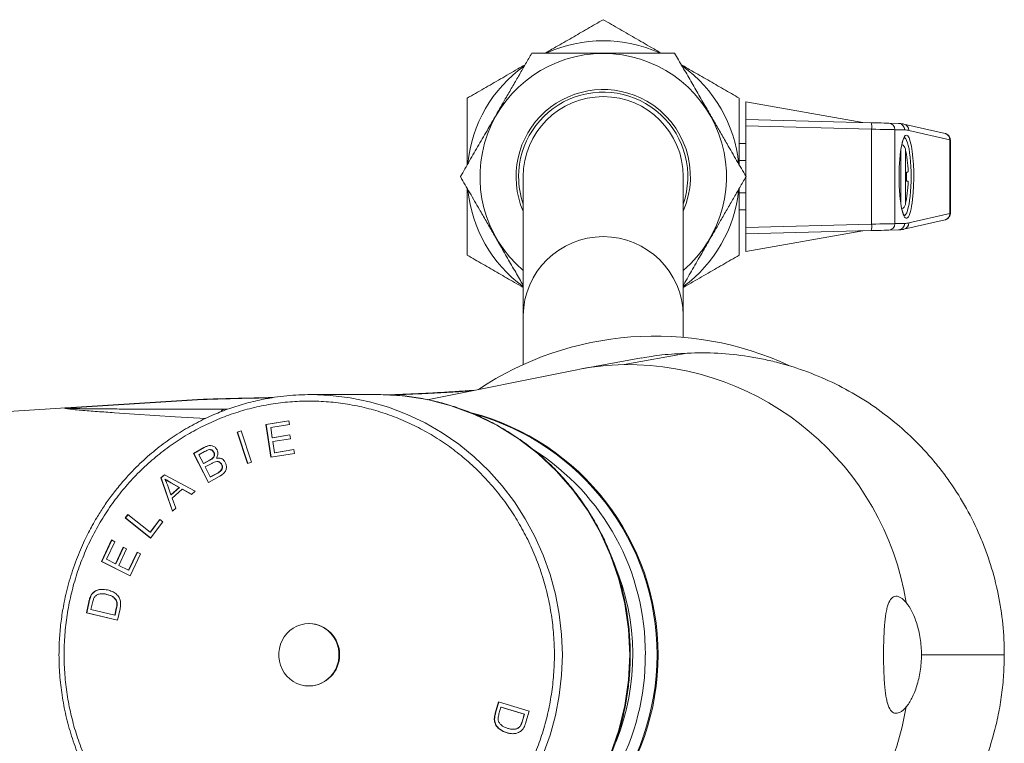
# Model space of a CAD drawing. Units: millimetres. Extents: x -338 to 532, y -332 to 577.
# Drawn here: x 147 to 223, y -290 to -235 of the extents above; entities that cross this region are included whole.
import ezdxf

# ---------------------------------------------------------------- set-up
doc = ezdxf.new("R2010")
doc.units = ezdxf.units.MM

msp = doc.modelspace()

# ---------------------------------------------------------------- linework, layer by layer
at = {"color": 7, "linetype": 'Continuous', "lineweight": 18}
for p, q in [((211.953, -242.672), (202.962, -241.086)), ((202.962, -242.436), (202.962, -241.086)), ((202.962, -242.436), (212.602, -242.689)), ((202.962, -242.935), (202.962, -242.436)), ((213.949, -242.724), (214.702, -242.744)), ((218.272, -243.523), (215.114, -242.796)), ((212.633, -243.189), (202.962, -242.935)), ((202.962, -242.935), (202.962, -246.802)), ((212.633, -250.484), (212.633, -243.189)), ((214.428, -243.224), (214.428, -250.449)), ((215.181, -243.243), (214.428, -243.224)), ((218.652, -244.01), (215.494, -243.284)), ((202.962, -244.286), (202.462, -244.286)), ((218.652, -249.662), (218.652, -244.01)), ((218.682, -249.652), (218.682, -244.02)), ((215.306, -245.1), (215.306, -245.133)), ((202.962, -245.586), (202.462, -245.586)), ((215.306, -246.5), (215.306, -247.173)), ((185.862, -246.836), (185.862, -257.509)), ((198.162, -257.509), (198.162, -246.836)), ((202.962, -246.87), (202.962, -250.737)), ((202.962, -248.086), (202.462, -248.086)), ((215.306, -248.54), (215.306, -248.573)), ((202.962, -249.386), (202.462, -249.386)), ((215.114, -250.876), (218.272, -250.15)), ((215.494, -250.389), (218.652, -249.662)), ((202.962, -250.737), (212.633, -250.484)), ((202.962, -251.236), (202.962, -250.737)), ((212.602, -250.984), (202.962, -251.236)), ((202.962, -252.586), (211.953, -251.001)), ((214.702, -250.929), (213.949, -250.949)), ((214.428, -250.449), (215.181, -250.429)), ((202.962, -252.586), (202.962, -251.236)), ((185.862, -257.509), (185.862, -261.281)), ((198.162, -259.182), (198.162, -257.509)), ((194.964, -260.771), (190.358, -261.608)), ((193.619, -261.277), (198.46, -260.406)), ((189.991, -261.678), (178.491, -263.979)), ((150.73, -264.613), (160.845, -263.973)), ((161.257, -263.971), (151.141, -264.612)), ((174.731, -263.586), (169.554, -263.586)), ((95.856, -268.085), (150.73, -264.613)), ((166.098, -265.884), (167.859, -265.601)), ((166.475, -268.406), (166.098, -265.884)), ((166.123, -265.884), (166.098, -265.884)), ((166.123, -265.884), (167.859, -265.605)), ((166.5, -268.402), (166.123, -265.884)), ((167.903, -265.899), (166.464, -266.13)), ((166.464, -266.13), (166.58, -266.902)), ((167.859, -265.601), (167.903, -265.899)), ((163.878, -266.485), (164.185, -266.376)), ((164.673, -268.889), (163.878, -266.485)), ((163.904, -266.485), (163.878, -266.485)), ((163.904, -266.485), (164.188, -266.384)), ((164.696, -268.881), (163.904, -266.485)), ((164.185, -266.376), (164.98, -268.78)), ((166.58, -266.902), (167.927, -266.686)), ((166.606, -266.902), (166.58, -266.902)), ((166.606, -266.902), (167.928, -266.69)), ((167.972, -266.982), (166.624, -267.198)), ((167.927, -266.686), (167.972, -266.982)), ((160.525, -268.105), (161.336, -267.658)), ((160.551, -268.105), (161.362, -267.658)), ((161.362, -267.658), (161.336, -267.658)), ((166.624, -267.198), (166.752, -268.057)), ((161.675, -270.344), (160.525, -268.105)), ((160.551, -268.105), (160.525, -268.105)), ((161.695, -270.333), (160.551, -268.105)), ((161.379, -267.974), (160.947, -268.211)), ((160.947, -268.211), (161.295, -268.888)), ((161.811, -267.818), (161.779, -267.818)), ((162.048, -268.455), (162.022, -268.455)), ((162.11, -268.027), (162.084, -268.027)), ((162.315, -268.478), (162.289, -268.478)), ((162.315, -268.478), (162.471, -268.468)), ((168.293, -268.114), (166.475, -268.406)), ((166.752, -268.057), (168.248, -267.817)), ((166.778, -268.057), (166.752, -268.057)), ((166.778, -268.057), (168.249, -267.821)), ((168.248, -267.817), (168.293, -268.114)), ((161.295, -268.888), (161.762, -268.631)), ((161.32, -268.888), (161.295, -268.888)), ((161.32, -268.888), (161.788, -268.631)), ((161.93, -268.877), (161.43, -269.152)), ((161.43, -269.152), (161.825, -269.922)), ((161.788, -268.631), (161.762, -268.631)), ((162.367, -268.734), (162.334, -268.734)), ((162.704, -268.959), (162.678, -268.959)), ((164.98, -268.78), (164.673, -268.889)), ((158.03, -269.987), (158.297, -269.751)), ((158.908, -272.554), (158.03, -269.987)), ((158.056, -269.987), (158.03, -269.987)), ((158.056, -269.987), (158.313, -269.76)), ((158.928, -272.536), (158.056, -269.987)), ((158.297, -269.751), (160.655, -271.009)), ((162.5, -269.89), (161.675, -270.344)), ((161.825, -269.922), (162.364, -269.626)), ((161.851, -269.922), (161.825, -269.922)), ((161.851, -269.922), (162.39, -269.626)), ((162.39, -269.626), (162.364, -269.626)), ((162.579, -269.508), (162.553, -269.508)), ((158.351, -270.078), (158.325, -270.078)), ((158.529, -270.535), (158.792, -271.284)), ((158.815, -270.361), (158.789, -270.361)), ((159.425, -270.724), (158.789, -270.361)), ((158.792, -271.284), (159.425, -270.724)), ((159.451, -270.724), (158.815, -270.361)), ((158.818, -271.284), (159.451, -270.724)), ((159.451, -270.724), (159.425, -270.724)), ((158.818, -271.284), (158.792, -271.284)), ((159.673, -270.864), (158.893, -271.555)), ((158.893, -271.555), (159.17, -272.322)), ((160.374, -271.258), (159.673, -270.864)), ((159.699, -270.864), (159.673, -270.864)), ((160.384, -271.249), (159.699, -270.864)), ((160.655, -271.009), (160.374, -271.258)), ((159.17, -272.322), (158.908, -272.554)), ((155.293, -273.07), (155.491, -272.805)), ((157.228, -274.619), (155.293, -273.07)), ((155.319, -273.07), (155.293, -273.07)), ((155.319, -273.07), (155.507, -272.818)), ((157.238, -274.606), (155.319, -273.07)), ((155.491, -272.805), (157.198, -274.17)), ((157.198, -274.17), (157.935, -273.183)), ((157.224, -274.17), (157.951, -273.196)), ((158.163, -273.366), (157.228, -274.619)), ((157.935, -273.183), (158.163, -273.366)), ((157.224, -274.17), (157.198, -274.17)), ((153.453, -276.417), (154.228, -274.764)), ((153.479, -276.417), (154.249, -274.775)), ((154.489, -274.895), (153.856, -276.246)), ((154.228, -274.764), (154.489, -274.895)), ((154.533, -276.586), (155.125, -275.321)), ((154.558, -276.586), (155.146, -275.332)), ((155.125, -275.321), (155.384, -275.451)), ((155.384, -275.451), (154.791, -276.716)), ((155.543, -277.094), (156.201, -275.691)), ((155.569, -277.094), (156.222, -275.701)), ((156.462, -275.821), (155.662, -277.527)), ((156.201, -275.691), (156.462, -275.821)), ((155.662, -277.527), (153.453, -276.417)), ((153.479, -276.417), (153.453, -276.417)), ((155.667, -277.517), (153.479, -276.417)), ((153.856, -276.246), (154.533, -276.586)), ((154.558, -276.586), (154.533, -276.586)), ((154.791, -276.716), (155.543, -277.094)), ((155.569, -277.094), (155.543, -277.094)), ((152.646, -279.087), (152.62, -279.087)), ((152.897, -278.764), (152.871, -278.764)), ((153.53, -278.895), (153.498, -278.895)), ((153.881, -278.942), (153.855, -278.942)), ((152.3, -280.372), (152.488, -279.52)), ((152.326, -280.372), (152.514, -279.52)), ((152.514, -279.52), (152.488, -279.52)), ((152.769, -279.591), (152.654, -280.111)), ((154.589, -279.37), (154.563, -279.37)), ((154.69, -280.938), (152.3, -280.372)), ((152.326, -280.372), (152.3, -280.372)), ((154.691, -280.933), (152.326, -280.372)), ((152.654, -280.111), (154.48, -280.544)), ((154.48, -280.544), (154.597, -280.015)), ((154.506, -280.544), (154.48, -280.544)), ((154.506, -280.544), (154.623, -280.015)), ((154.623, -280.015), (154.597, -280.015)), ((154.887, -280.045), (154.69, -280.938)), ((222.827, -283.586), (216.46, -283.586)), ((183.715, -288.075), (183.967, -287.199)), ((183.741, -288.075), (183.991, -287.207)), ((183.967, -287.199), (186.312, -287.923)), ((183.741, -288.075), (183.715, -288.075)), ((184.152, -287.606), (184.003, -288.124)), ((185.943, -288.158), (184.152, -287.606)), ((184.178, -287.606), (184.152, -287.606)), ((185.969, -288.158), (184.178, -287.606)), ((185.797, -288.668), (185.943, -288.158)), ((185.822, -288.668), (185.969, -288.158)), ((185.969, -288.158), (185.943, -288.158)), ((186.312, -287.923), (186.072, -288.759)), ((185.822, -288.668), (185.797, -288.668)), ((184.601, -289.572), (184.575, -289.572)), ((185.087, -289.314), (185.119, -289.314)), ((185.654, -289.069), (185.629, -289.069))]:
    msp.add_line(p, q, dxfattribs=at)
at = {"color": 8, "linetype": 'Continuous', "lineweight": 18}
for p, q in [((214.876, -248.913), (214.876, -244.759)), ((215.227, -244.708), (215.227, -248.965)), ((162.852, -264.709), (163.131, -264.718))]:
    msp.add_line(p, q, dxfattribs=at)
at = {"color": 7, "linetype": 'Continuous', "lineweight": 18, "flags": 128}
for points in [[(212.602, -242.689), (212.878, -242.696), (213.139, -242.703), (213.377, -242.709), (213.584, -242.714), (213.752, -242.719), (213.875, -242.722), (213.949, -242.724)], [(214.428, -243.224), (214.345, -243.222), (214.212, -243.22), (214.032, -243.216), (213.81, -243.212), (213.552, -243.207), (213.264, -243.201), (212.955, -243.195), (212.633, -243.189)], [(215.418, -246.49), (215.409, -246.491), (215.397, -246.492), (215.385, -246.493), (215.372, -246.494), (215.357, -246.495), (215.341, -246.497), (215.324, -246.498), (215.306, -246.5)], [(215.306, -247.173), (215.324, -247.174), (215.341, -247.176), (215.357, -247.177), (215.372, -247.178), (215.385, -247.18), (215.397, -247.181), (215.409, -247.182), (215.418, -247.182)], [(213.949, -250.949), (213.875, -250.95), (213.752, -250.954), (213.584, -250.958), (213.377, -250.964), (213.139, -250.97), (212.878, -250.977), (212.602, -250.984)], [(212.633, -250.484), (212.955, -250.478), (213.264, -250.472), (213.552, -250.466), (213.81, -250.461), (214.032, -250.456), (214.212, -250.453), (214.345, -250.45), (214.428, -250.449)], [(169.397, -281.186), (169.082, -281.209), (168.772, -281.275), (168.474, -281.385), (168.193, -281.536), (167.934, -281.725), (167.703, -281.948), (167.503, -282.202), (167.339, -282.482), (167.213, -282.783), (167.127, -283.098), (167.084, -283.422), (167.084, -283.75), (167.127, -284.075), (167.213, -284.39), (167.339, -284.69), (167.503, -284.97), (167.703, -285.224), (167.934, -285.448), (168.193, -285.637), (168.474, -285.788), (168.772, -285.897), (169.082, -285.964), (169.397, -285.986), (169.713, -285.964), (170.023, -285.897), (170.321, -285.788), (170.602, -285.637), (170.86, -285.448), (171.091, -285.224), (171.291, -284.97), (171.455, -284.69), (171.582, -284.39), (171.667, -284.075), (171.71, -283.75), (171.71, -283.422), (171.667, -283.098), (171.582, -282.783), (171.455, -282.482), (171.291, -282.202), (171.091, -281.948), (170.86, -281.725), (170.602, -281.536), (170.321, -281.385), (170.023, -281.275), (169.713, -281.209), (169.397, -281.186)], [(169.397, -285.986), (169.713, -285.964), (170.023, -285.897), (170.321, -285.788), (170.602, -285.637), (170.86, -285.448), (171.091, -285.224), (171.291, -284.97), (171.455, -284.69), (171.582, -284.39), (171.667, -284.075), (171.71, -283.75), (171.71, -283.422), (171.667, -283.098), (171.582, -282.783), (171.455, -282.482), (171.291, -282.202), (171.091, -281.948), (170.86, -281.725), (170.602, -281.536), (170.321, -281.385), (170.023, -281.275), (169.713, -281.209), (169.397, -281.186), (169.082, -281.209), (168.772, -281.275), (168.474, -281.385), (168.193, -281.536), (167.934, -281.725), (167.703, -281.948), (167.503, -282.202), (167.339, -282.482), (167.213, -282.783), (167.127, -283.098), (167.084, -283.422), (167.084, -283.75), (167.127, -284.075), (167.213, -284.39), (167.339, -284.69), (167.503, -284.97), (167.703, -285.224), (167.934, -285.448), (168.193, -285.637), (168.474, -285.788), (168.772, -285.897), (169.082, -285.964), (169.397, -285.986)], [(169.397, -285.986), (169.713, -285.964), (170.023, -285.897), (170.321, -285.788), (170.602, -285.637), (170.86, -285.448), (171.091, -285.224), (171.291, -284.97), (171.455, -284.69), (171.582, -284.39), (171.667, -284.075), (171.71, -283.75), (171.71, -283.422), (171.667, -283.098), (171.582, -282.783), (171.455, -282.482), (171.291, -282.202), (171.091, -281.948), (170.86, -281.725), (170.602, -281.536), (170.321, -281.385), (170.023, -281.275), (169.713, -281.209), (169.397, -281.186), (169.082, -281.209), (168.772, -281.275), (168.474, -281.385), (168.193, -281.536), (167.934, -281.725), (167.703, -281.948), (167.503, -282.202), (167.339, -282.482), (167.213, -282.783), (167.127, -283.098), (167.084, -283.422), (167.084, -283.75), (167.127, -284.075), (167.213, -284.39), (167.339, -284.69), (167.503, -284.97), (167.703, -285.224), (167.934, -285.448), (168.193, -285.637), (168.474, -285.788), (168.772, -285.897), (169.082, -285.964), (169.397, -285.986)]]:
    msp.add_lwpolyline(points, dxfattribs=at)
at = {"color": 8, "linetype": 'Continuous', "lineweight": 18, "flags": 128}
for points in [[(169.554, -263.586), (171.07, -263.648), (172.577, -263.832), (174.064, -264.139), (175.524, -264.565), (176.947, -265.109), (178.325, -265.766), (179.648, -266.533), (180.91, -267.406), (182.101, -268.378), (183.215, -269.444), (184.244, -270.597), (185.183, -271.831), (186.026, -273.136), (186.767, -274.506), (187.402, -275.933), (187.927, -277.406), (188.339, -278.917), (188.635, -280.458), (188.813, -282.017), (188.873, -283.586), (188.813, -285.155), (188.635, -286.715), (188.339, -288.255), (187.927, -289.767), (187.402, -291.24)], [(192.579, -291.24), (193.218, -289.392), (193.678, -287.488), (193.956, -285.547), (194.049, -283.586), (193.956, -281.626), (193.678, -279.684), (193.218, -277.781), (192.579, -275.933), (191.768, -274.158), (190.794, -272.475), (189.664, -270.898), (188.391, -269.444), (186.986, -268.126), (185.464, -266.957), (183.838, -265.948), (182.124, -265.109), (180.339, -264.447), (178.5, -263.971), (176.624, -263.683), (174.731, -263.586), (174.731, -263.586)], [(161.471, -265.426), (159.128, -265.288), (157.566, -265.191), (156.01, -265.09), (154.46, -264.984), (154.46, -264.984), (154.46, -264.984)]]:
    msp.add_lwpolyline(points, dxfattribs=at)
at = {"color": 7, "linetype": 'Continuous', "lineweight": 18}
for centre, radius, start, end in [((192.012, -246.836), 10.45, 65.57219, 114.3813), ((192.012, -246.836), 9.47, 310.49961, 229.50039), ((192.012, -246.836), 10.45, 125.57219, 174.3813), ((192.012, -246.836), 10.45, 5.57219, 54.3813), ((192.012, -246.836), 6.7, 60, 203.37751), ((192.012, -246.836), 6.5, 341.11212, 180), ((192.012, -246.836), 6.15, 0, 180), ((192.012, -246.836), 6.7, 336.62249, 60), ((211.174, -243.027), 1.468, 353.67161, 13.30988), ((213.932, -243.22), 0.496, 359.52705, 88.07247), ((214.685, -243.239), 0.496, 359.52673, 88.07333), ((214.739, -244.817), 0.5, 12.60871, 64.0755), ((205.712, -246.836), 9.75, 10.25845, 12.60871), ((205.684, -246.836), 9.772, 4.98883, 10.03803), ((192.012, -246.836), 6.5, 180, 198.88788), ((192.012, -246.836), 10.45, 185.57219, 233.94818), ((192.012, -246.836), 10.45, 306.05182, 354.3813), ((205.684, -246.836), 9.772, 349.96197, 355.01117), ((205.712, -246.836), 9.75, 347.39129, 349.74155), ((214.739, -248.855), 0.5, 294.66566, 347.39129), ((211.174, -250.646), 1.468, 346.69012, 6.32839), ((213.932, -250.453), 0.496, 271.92753, 0.47295), ((214.685, -250.433), 0.496, 271.92667, 0.47327), ((195.996, -283.586), 24.5, 65.05896, 123.65799), ((194.083, -282.12), 20.848, 91.27649, 101.32085), ((193.793, -283.047), 21.77, 9.17109, 90.45775), ((161.067, -267.478), 3.512, 86.90471, 93.61742), ((150.952, -268.119), 3.512, 86.90472, 93.61741), ((176.932, -283.586), 19.213, 285.31929, 74.53712), ((176.722, -283.469), 18.526, 359.63742, 57.5578), ((176.326, -283.587), 17.956, 338.23235, 22.59267), ((169.36, -283.586), 2.401, 271.56222, 88.43778), ((176.719, -283.703), 18.528, 302.65206, 0.36074)]:
    msp.add_arc(centre, radius, start, end, dxfattribs=at)
at = {"color": 8, "linetype": 'Continuous', "lineweight": 18}
for centre, radius, start, end in [((215, -243.277), 0.494, 359.2814, 76.65689), ((218.158, -244.004), 0.494, 359.28085, 76.65784), ((215.001, -250.396), 0.493, 283.24669, 0.8223), ((218.159, -249.669), 0.493, 283.23862, 0.8227), ((192.012, -257.594), 6.151, 0.79498, 179.20502), ((176.998, -283.586), 19.231, 284.68078, 75.34731), ((193.552, -283.976), 22.032, 287.04914, 350.54298)]:
    msp.add_arc(centre, radius, start, end, dxfattribs=at)
for centre, major_axis, ratio, start_param, end_param in [((215.305, -246.836), (0, 3.2), 0.176327, 5.539153, 6.982261), ((215.108, -246.836), (0, 3), 0.188082, 3.142612, 6.285779), ((216.682, -243.981), (2, -0.039), 0.026956, 0.000544, 0.175063), ((215.305, -246.836), (0, 3.2), 0.176327, 2.479504, 4.137938), ((216.682, -249.692), (2, 0.039), 0.026956, 6.108122, 6.282865)]:
    msp.add_ellipse(centre, major_axis=major_axis, ratio=ratio, start_param=start_param, end_param=end_param, dxfattribs=at)
at = {"color": 7, "linetype": 'Continuous', "lineweight": 18}
for centre, major_axis, ratio, start_param, end_param in [((215.181, -292.76), (-0.041, 49.517), 0.176248, 6.242495, 6.278422), ((215.305, -246.836), (0, 3.2), 0.176327, 0.699076, 1.570796), ((215.305, -246.836), (0, 3.2), 0.176327, 4.137938, 5.539153), ((215.305, -246.836), (0, 3.2), 0.176327, 1.570796, 2.479504), ((215.181, -200.912), (0.041, 49.517), 0.176248, 3.146356, 3.182283)]:
    msp.add_ellipse(centre, major_axis=major_axis, ratio=ratio, start_param=start_param, end_param=end_param, dxfattribs=at)
for points, knots in [([(187.566, -237.336), (187.837, -237.18), (188.515, -236.789), (189.598, -236.163), (190.812, -235.463), (191.612, -235.001), (192.012, -234.77)], [0, 0, 0, 0, 0.179762, 0.449906, 0.724926, 1, 1, 1, 1]), ([(192.012, -234.77), (192.434, -235.014), (193.279, -235.501), (194.578, -236.251), (195.639, -236.864), (196.271, -237.229), (196.457, -237.336)], [0, 0, 0, 0, 0.290434, 0.580801, 0.876661, 1, 1, 1, 1]), ([(186.527, -237.336), (186.369, -237.61), (186.052, -238.158), (185.568, -238.998), (185.076, -239.849), (184.511, -240.827), (183.875, -241.93), (183.163, -243.163), (182.448, -244.401), (181.736, -245.634), (181.273, -246.436), (181.042, -246.836)], [0, 0, 0, 0, 0.089101, 0.178193, 0.268237, 0.35827, 0.483892, 0.609508, 0.739747, 0.870038, 1, 1, 1, 1]), ([(197.497, -237.336), (197.019, -237.336), (196.064, -237.336), (194.748, -237.336), (193.571, -237.336), (192.541, -237.336), (191.433, -237.336), (190.252, -237.336), (188.999, -237.336), (187.754, -237.336), (186.936, -237.336), (186.527, -237.336)], [0, 0, 0, 0, 0.134204, 0.268354, 0.360523, 0.452792, 0.544936, 0.657411, 0.769909, 0.88494, 1, 1, 1, 1]), ([(202.981, -246.836), (202.743, -246.423), (202.265, -245.595), (201.607, -244.456), (201.019, -243.436), (200.504, -242.545), (199.949, -241.585), (199.359, -240.562), (198.733, -239.477), (198.11, -238.399), (197.701, -237.691), (197.497, -237.336)], [0, 0, 0, 0, 0.134204, 0.268354, 0.360523, 0.452792, 0.544936, 0.657411, 0.769909, 0.88494, 1, 1, 1, 1]), ([(181.562, -240.803), (181.984, -240.559), (182.829, -240.071), (184.128, -239.322), (185.189, -238.709), (185.821, -238.344), (186.007, -238.236)], [0, 0, 0, 0, 0.290434, 0.580801, 0.876661, 1, 1, 1, 1]), ([(198.016, -238.236), (198.287, -238.393), (198.965, -238.784), (200.048, -239.409), (201.262, -240.11), (202.062, -240.572), (202.462, -240.803)], [0, 0, 0, 0, 0.179762, 0.449906, 0.724926, 1, 1, 1, 1]), ([(181.562, -245.936), (181.562, -245.857), (181.562, -245.4), (181.562, -244.562), (181.562, -243.427), (181.562, -242.169), (181.562, -241.301), (181.562, -240.803)], [0, 0, 0, 0, 0.045201, 0.262781, 0.483308, 0.703858, 1, 1, 1, 1]), ([(202.462, -240.803), (202.462, -241.301), (202.462, -242.164), (202.462, -243.413), (202.462, -244.542), (202.462, -245.385), (202.462, -245.853), (202.462, -245.936)], [0, 0, 0, 0, 0.296143, 0.51386, 0.731555, 0.951968, 1, 1, 1, 1]), ([(215.114, -242.796), (215.08, -242.789), (214.958, -242.763), (214.82, -242.748), (214.716, -242.744), (214.702, -242.744)], [0, 0, 0, 0, 0.249981, 0.896871, 1, 1, 1, 1]), ([(218.681, -244.02), (218.682, -244.017), (218.688, -243.969), (218.666, -243.88), (218.62, -243.768), (218.555, -243.681), (218.484, -243.617), (218.414, -243.573), (218.35, -243.545), (218.304, -243.531), (218.281, -243.525), (218.272, -243.523)], [0, 0, 0, 0, 0.011352, 0.188449, 0.343214, 0.482001, 0.607544, 0.72067, 0.823242, 0.927353, 1, 1, 1, 1]), ([(214.942, -244.429), (214.951, -244.388), (214.974, -244.274), (215.016, -244.125), (215.064, -243.983), (215.108, -243.888), (215.139, -243.838), (215.159, -243.822), (215.153, -243.825), (215.152, -243.825)], [0, 0, 0, 0, 0.112279, 0.305971, 0.496597, 0.681773, 0.83643, 0.980173, 1, 1, 1, 1]), ([(215.418, -245.986), (215.423, -246.043), (215.432, -246.156), (215.437, -246.308), (215.436, -246.421), (215.429, -246.481), (215.421, -246.487), (215.418, -246.49)], [0, 0, 0, 0, 0.215966, 0.432226, 0.647509, 0.862395, 1, 1, 1, 1]), ([(181.042, -246.836), (181.281, -247.25), (181.759, -248.077), (182.416, -249.217), (183.005, -250.236), (183.52, -251.128), (184.074, -252.088), (184.664, -253.11), (185.275, -254.168), (185.67, -254.852), (185.862, -255.184)], [0, 0, 0, 0, 0.153217, 0.3063727, 0.4115997, 0.5169403, 0.622139, 0.7505479, 0.8789848, 1, 1, 1, 1]), ([(198.162, -255.184), (198.172, -255.166), (198.407, -254.759), (198.879, -253.942), (199.584, -252.721), (200.305, -251.473), (200.956, -250.345), (201.525, -249.359), (202.015, -248.51), (202.501, -247.668), (202.821, -247.113), (202.981, -246.836)], [0, 0, 0, 0, 0.006685, 0.150347, 0.293956, 0.442458, 0.590965, 0.692594, 0.794237, 0.897113, 1, 1, 1, 1]), ([(215.418, -247.182), (215.423, -247.188), (215.432, -247.2), (215.437, -247.288), (215.436, -247.417), (215.429, -247.558), (215.421, -247.65), (215.418, -247.686)], [0, 0, 0, 0, 0.215972, 0.43224, 0.647488, 0.862385, 1, 1, 1, 1]), ([(181.562, -252.87), (181.562, -252.509), (181.562, -251.789), (181.562, -250.692), (181.562, -249.58), (181.562, -248.593), (181.562, -247.976), (181.562, -247.736)], [0, 0, 0, 0, 0.2145962, 0.4291733, 0.6456438, 0.8620942, 1, 1, 1, 1]), ([(202.462, -247.736), (202.462, -247.976), (202.462, -248.59), (202.462, -249.57), (202.462, -250.678), (202.462, -251.779), (202.462, -252.506), (202.462, -252.87)], [0, 0, 0, 0, 0.137906, 0.352342, 0.566799, 0.783389, 1, 1, 1, 1]), ([(215.151, -249.846), (215.151, -249.846), (215.151, -249.846), (215.123, -249.811), (215.087, -249.742), (215.044, -249.634), (214.999, -249.494), (214.971, -249.375), (214.957, -249.317)], [0, 0, 0, 0, 0.1083795, 0.2681885, 0.4386465, 0.6227564, 0.8174569, 1, 1, 1, 1]), ([(218.272, -250.15), (218.289, -250.145), (218.32, -250.138), (218.388, -250.112), (218.463, -250.071), (218.542, -250.006), (218.615, -249.914), (218.664, -249.799), (218.687, -249.706), (218.681, -249.657), (218.68, -249.651)], [0, 0, 0, 0, 0.1294176, 0.2373718, 0.3546988, 0.4908132, 0.6418444, 0.8057086, 0.9762631, 1, 1, 1, 1]), ([(214.702, -250.929), (214.736, -250.927), (214.861, -250.922), (214.998, -250.902), (215.1, -250.879), (215.114, -250.876)], [0, 0, 0, 0, 0.250023, 0.89955, 1, 1, 1, 1]), ([(185.862, -255.352), (185.64, -255.224), (185.01, -254.861), (183.975, -254.263), (182.762, -253.562), (181.962, -253.101), (181.562, -252.87)], [0, 0, 0, 0, 0.152446, 0.431587, 0.715766, 1, 1, 1, 1]), ([(202.462, -252.87), (202.039, -253.113), (201.194, -253.601), (199.896, -254.351), (198.883, -254.936), (198.299, -255.273), (198.162, -255.352)], [0, 0, 0, 0, 0.3000965, 0.6001231, 0.9058261, 1, 1, 1, 1]), ([(198.46, -260.406), (197.813, -260.436), (196.641, -260.492), (195.485, -260.693), (194.966, -260.783)], [0, 0, 0, 0, 0.551627, 1, 1, 1, 1]), ([(222.827, -283.586), (222.827, -282.005), (222.667, -280.452), (222.196, -278.16), (222, -277.403), (221.647, -276.278), (221.519, -275.903), (221.245, -275.164), (221.1, -274.799), (220.327, -273), (219.57, -271.638), (218.452, -270.03), (218.219, -269.713), (217.737, -269.09), (217.487, -268.783), (216.718, -267.888), (216.179, -267.322), (214.484, -265.71), (213.25, -264.751), (210.569, -263.077), (209.166, -262.39), (206.974, -261.573), (206.228, -261.337), (205.087, -261.039), (204.702, -260.948), (203.93, -260.788), (203.543, -260.718), (201.604, -260.416), (200.039, -260.331), (198.46, -260.406)], [0, 0, 0, 0, 0.125, 0.125, 0.1875, 0.1875, 0.21875, 0.21875, 0.25, 0.25, 0.375, 0.375, 0.40625, 0.40625, 0.4375, 0.4375, 0.5, 0.5, 0.625, 0.625, 0.75, 0.75, 0.8125, 0.8125, 0.84375, 0.84375, 0.875, 0.875, 1, 1, 1, 1]), ([(182.129, -263.251), (182.129, -263.251), (181.95, -263.266), (181.56, -263.294), (180.956, -263.336), (180.313, -263.378), (179.637, -263.418), (178.932, -263.457), (178.195, -263.494), (177.429, -263.531), (176.628, -263.565), (175.951, -263.593), (175.533, -263.608), (175.401, -263.613)], [0, 0, 0, 0, 0.000126, 0.103032, 0.207085, 0.311964, 0.417371, 0.523033, 0.628249, 0.734593, 0.841862, 0.950032, 1, 1, 1, 1]), ([(169.554, -263.586), (169.24, -263.591), (168.614, -263.601), (167.69, -263.674), (166.746, -263.79), (165.654, -263.984), (164.445, -264.278), (163.162, -264.69), (161.871, -265.207), (160.577, -265.842), (159.277, -266.612), (158.033, -267.487), (156.83, -268.482), (155.79, -269.496), (154.917, -270.478), (154.222, -271.358), (153.621, -272.213), (153.142, -272.97), (152.765, -273.624), (152.453, -274.208), (152.144, -274.832), (151.833, -275.523), (151.524, -276.292), (151.238, -277.097), (150.984, -277.923), (150.77, -278.738), (150.557, -279.705), (150.37, -280.827), (150.237, -282.115), (150.182, -283.486), (150.224, -284.951), (150.387, -286.511), (150.672, -288.08), (151.086, -289.652), (151.523, -290.896), (151.908, -291.817), (152.174, -292.399), (152.43, -292.917), (152.656, -293.346), (152.857, -293.708), (153.062, -294.062), (153.316, -294.479), (153.648, -294.991), (154.051, -295.571), (154.498, -296.167), (154.965, -296.742), (155.639, -297.51), (156.547, -298.431), (157.73, -299.45), (158.965, -300.355), (160.26, -301.156), (161.54, -301.814), (162.8, -302.348), (164.035, -302.773), (165.326, -303.12), (166.674, -303.378), (168.086, -303.552), (169.059, -303.575), (169.554, -303.586)], [0, 0, 0, 0, 0.015168, 0.030164, 0.045762, 0.062104, 0.084823, 0.107033, 0.128419, 0.153144, 0.177725, 0.202306, 0.22743, 0.253733, 0.272821, 0.291135, 0.307963, 0.323303, 0.334299, 0.344376, 0.355166, 0.367768, 0.380797, 0.394916, 0.408751, 0.422192, 0.435239, 0.456116, 0.476588, 0.497059, 0.521636, 0.546553, 0.571945, 0.59784, 0.62433, 0.635096, 0.645763, 0.655094, 0.662873, 0.669099, 0.675057, 0.682569, 0.692641, 0.704515, 0.71669, 0.728645, 0.74038, 0.766233, 0.791421, 0.816303, 0.840962, 0.865859, 0.886845, 0.908169, 0.930099, 0.952642, 0.975893, 1, 1, 1, 1]), ([(166.651, -263.816), (166.389, -263.821), (165.674, -263.836), (164.61, -263.859), (163.514, -263.884), (162.624, -263.908), (161.931, -263.927), (161.438, -263.944), (161.106, -263.959), (160.942, -263.968), (160.865, -263.972)], [0, 0, 0, 0, 0.130819, 0.356606, 0.537063, 0.688212, 0.816395, 0.90115, 0.953697, 1, 1, 1, 1]), ([(174.731, -303.586), (175.046, -303.581), (175.672, -303.571), (176.595, -303.499), (177.54, -303.382), (178.631, -303.188), (179.84, -302.895), (181.123, -302.483), (182.414, -301.966), (183.709, -301.331), (185.008, -300.561), (186.253, -299.685), (187.456, -298.69), (188.496, -297.677), (189.369, -296.694), (190.063, -295.814), (190.665, -294.959), (191.143, -294.203), (191.521, -293.548), (191.833, -292.964), (192.141, -292.34), (192.452, -291.649), (192.761, -290.881), (193.047, -290.075), (193.301, -289.25), (193.515, -288.435), (193.728, -287.468), (193.915, -286.345), (194.048, -285.058), (194.104, -283.687), (194.062, -282.222), (193.899, -280.662), (193.613, -279.093), (193.199, -277.521), (192.762, -276.277), (192.378, -275.356), (192.112, -274.773), (191.856, -274.256), (191.629, -273.827), (191.428, -273.464), (191.223, -273.111), (190.969, -272.694), (190.638, -272.181), (190.234, -271.601), (189.787, -271.006), (189.32, -270.431), (188.647, -269.662), (187.738, -268.741), (186.556, -267.723), (185.32, -266.818), (184.025, -266.017), (182.745, -265.359), (181.485, -264.825), (180.25, -264.399), (178.959, -264.052), (177.611, -263.794), (176.199, -263.62), (175.226, -263.598), (174.731, -263.586)], [0, 0, 0, 0, 0.015168, 0.030164, 0.045762, 0.062104, 0.084823, 0.107033, 0.128419, 0.153144, 0.177725, 0.202306, 0.22743, 0.253733, 0.272821, 0.291135, 0.307963, 0.323303, 0.334299, 0.344376, 0.355166, 0.367768, 0.380797, 0.394916, 0.408751, 0.422192, 0.435239, 0.456116, 0.476588, 0.497059, 0.521636, 0.546553, 0.571945, 0.59784, 0.62433, 0.635096, 0.645763, 0.655094, 0.662873, 0.669099, 0.675058, 0.682569, 0.692641, 0.704515, 0.71669, 0.728645, 0.74038, 0.766233, 0.791421, 0.816303, 0.840962, 0.865859, 0.886845, 0.908169, 0.930099, 0.952642, 0.975893, 1, 1, 1, 1]), ([(169.425, -303.086), (169.917, -303.075), (170.903, -303.051), (172.374, -302.863), (173.827, -302.566), (175.253, -302.15), (176.64, -301.621), (177.983, -300.98), (179.275, -300.229), (180.508, -299.377), (181.672, -298.428), (182.757, -297.389), (183.761, -296.265), (184.677, -295.06), (185.501, -293.784), (186.226, -292.447), (186.845, -291.056), (187.356, -289.62), (187.758, -288.144), (188.047, -286.639), (188.222, -285.116), (188.28, -283.586), (188.222, -282.057), (188.047, -280.534), (187.758, -279.029), (187.357, -277.553), (186.845, -276.116), (186.226, -274.726), (185.501, -273.389), (184.678, -272.113), (183.761, -270.908), (182.758, -269.784), (181.672, -268.745), (180.508, -267.796), (179.276, -266.943), (177.983, -266.193), (176.641, -265.552), (175.253, -265.022), (173.827, -264.607), (172.374, -264.308), (170.903, -264.126), (169.425, -264.066), (167.948, -264.126), (166.477, -264.308), (165.023, -264.607), (163.597, -265.022), (162.21, -265.552), (160.867, -266.193), (159.575, -266.943), (158.343, -267.795), (157.179, -268.744), (156.093, -269.783), (155.089, -270.907), (154.173, -272.112), (153.349, -273.388), (152.625, -274.726), (152.005, -276.116), (151.494, -277.552), (151.092, -279.029), (150.803, -280.533), (150.628, -282.056), (150.57, -283.586), (150.628, -285.116), (150.803, -286.639), (151.092, -288.143), (151.494, -289.62), (152.005, -291.056), (152.624, -292.446), (153.349, -293.784), (154.172, -295.06), (155.089, -296.265), (156.092, -297.389), (157.178, -298.428), (158.342, -299.377), (159.574, -300.229), (160.867, -300.979), (162.209, -301.62), (163.597, -302.15), (165.023, -302.566), (166.476, -302.864), (167.948, -303.052), (168.933, -303.075), (169.425, -303.086)], [0, 0, 0, 0, 0.012481, 0.024975, 0.037524, 0.050017, 0.0625, 0.074977, 0.087472, 0.100024, 0.112517, 0.125, 0.137477, 0.149972, 0.162524, 0.175017, 0.1875, 0.199977, 0.212472, 0.225024, 0.237517, 0.25, 0.262477, 0.274972, 0.287524, 0.300017, 0.3125, 0.324977, 0.337472, 0.350024, 0.362517, 0.375, 0.387477, 0.399972, 0.412524, 0.425017, 0.4375, 0.449977, 0.462472, 0.475024, 0.487517, 0.5, 0.512477, 0.524972, 0.537524, 0.550017, 0.5625, 0.574977, 0.587472, 0.600024, 0.612517, 0.625, 0.637477, 0.649972, 0.662524, 0.675017, 0.6875, 0.699977, 0.712472, 0.725024, 0.737517, 0.75, 0.762477, 0.774972, 0.787524, 0.800017, 0.8125, 0.824977, 0.837472, 0.850024, 0.862517, 0.875, 0.887477, 0.899972, 0.912524, 0.925017, 0.9375, 0.949977, 0.962472, 0.975027, 0.987522, 1, 1, 1, 1]), ([(154.46, -264.984), (154.239, -264.969), (154.017, -264.953), (153.579, -264.922), (153.362, -264.906), (152.716, -264.856), (152.291, -264.822), (151.687, -264.769), (151.494, -264.752), (151.14, -264.716), (150.975, -264.698), (150.726, -264.664), (150.645, -264.649), (150.618, -264.632), (150.624, -264.627), (150.651, -264.621), (150.664, -264.619), (150.693, -264.616), (150.711, -264.615), (150.73, -264.613)], [0, 0, 0, 0, 0.125, 0.125, 0.25, 0.25, 0.5, 0.5, 0.625, 0.625, 0.75, 0.75, 0.875, 0.875, 0.9375, 0.9375, 0.96875, 0.96875, 1, 1, 1, 1]), ([(151.141, -264.612), (151.098, -264.614), (151.059, -264.617), (150.996, -264.624), (150.973, -264.627), (150.965, -264.635), (150.983, -264.639), (151.055, -264.646), (151.105, -264.649), (151.268, -264.656), (151.393, -264.659), (151.642, -264.665), (151.77, -264.668), (152.156, -264.674), (152.418, -264.678), (152.939, -264.683), (153.2, -264.685), (153.983, -264.691), (154.505, -264.694), (155.55, -264.699), (156.073, -264.701), (157.641, -264.705), (158.684, -264.707), (160.77, -264.709), (161.811, -264.709), (162.852, -264.709)], [0, 0, 0, 0, 0.015625, 0.015625, 0.03125, 0.03125, 0.046875, 0.046875, 0.0625, 0.0625, 0.09375, 0.09375, 0.125, 0.125, 0.1875, 0.1875, 0.25, 0.25, 0.375, 0.375, 0.5, 0.5, 0.75, 0.75, 1, 1, 1, 1]), ([(162.62, -264.923), (162.63, -264.907), (162.674, -264.837), (162.75, -264.762), (162.817, -264.72), (162.851, -264.709), (162.852, -264.709)], [0, 0, 0, 0, 0.129489, 0.556622, 0.983757, 1, 1, 1, 1]), ([(161.336, -267.658), (161.401, -267.625), (161.53, -267.559), (161.74, -267.498), (161.971, -267.509), (162.199, -267.621), (162.298, -267.764), (162.348, -267.836)], [0, 0, 0, 0, 0.187357, 0.374437, 0.561039, 0.780625, 1, 1, 1, 1]), ([(161.362, -267.658), (161.427, -267.626), (161.556, -267.562), (161.721, -267.503), (161.818, -267.512), (161.844, -267.514)], [0, 0, 0, 0, 0.425132, 0.849645, 1, 1, 1, 1]), ([(162.084, -268.027), (162.044, -267.968), (161.985, -267.881), (161.858, -267.821), (161.721, -267.811), (161.559, -267.878), (161.439, -267.942), (161.379, -267.974)], [0, 0, 0, 0, 0.2485997, 0.3736943, 0.4988515, 0.74897, 1, 1, 1, 1]), ([(161.762, -268.631), (161.814, -268.603), (161.906, -268.552), (161.987, -268.484), (162.022, -268.455)], [0, 0, 0, 0, 0.560361, 1, 1, 1, 1]), ([(161.788, -268.631), (161.84, -268.603), (161.931, -268.552), (162.012, -268.484), (162.048, -268.455)], [0, 0, 0, 0, 0.560361, 1, 1, 1, 1]), ([(162.11, -268.027), (162.07, -267.969), (162.011, -267.882), (161.892, -267.823), (161.833, -267.822), (161.808, -267.821)], [0, 0, 0, 0, 0.532545, 0.800511, 1, 1, 1, 1]), ([(162.022, -268.455), (162.05, -268.422), (162.106, -268.356), (162.149, -268.199), (162.109, -268.092), (162.084, -268.027)], [0, 0, 0, 0, 0.28133, 0.5617159, 1, 1, 1, 1]), ([(162.048, -268.455), (162.076, -268.422), (162.132, -268.356), (162.175, -268.199), (162.135, -268.092), (162.11, -268.027)], [0, 0, 0, 0, 0.281331, 0.561716, 1, 1, 1, 1]), ([(162.348, -267.836), (162.371, -267.895), (162.418, -268.013), (162.413, -268.194), (162.368, -268.352), (162.315, -268.436), (162.289, -268.478)], [0, 0, 0, 0, 0.27968, 0.559471, 0.779658, 1, 1, 1, 1]), ([(162.289, -268.478), (162.365, -268.467), (162.515, -268.447), (162.722, -268.515), (162.88, -268.638), (162.943, -268.743), (162.975, -268.796)], [0, 0, 0, 0, 0.280153, 0.559602, 0.779706, 1, 1, 1, 1]), ([(162.678, -268.959), (162.636, -268.897), (162.573, -268.805), (162.44, -268.743), (162.297, -268.724), (162.121, -268.777), (161.994, -268.844), (161.93, -268.877)], [0, 0, 0, 0, 0.2486013, 0.3738608, 0.499083, 0.7489874, 1, 1, 1, 1]), ([(162.704, -268.959), (162.662, -268.898), (162.599, -268.806), (162.468, -268.743), (162.398, -268.737), (162.364, -268.735)], [0, 0, 0, 0, 0.5036846, 0.7574657, 1, 1, 1, 1]), ([(162.975, -268.796), (163.006, -268.875), (163.069, -269.032), (163.066, -269.294), (162.958, -269.546), (162.751, -269.741), (162.584, -269.841), (162.5, -269.89)], [0, 0, 0, 0, 0.186583, 0.373225, 0.559217, 0.779302, 1, 1, 1, 1]), ([(162.553, -269.508), (162.596, -269.47), (162.681, -269.393), (162.737, -269.236), (162.733, -269.084), (162.696, -269.001), (162.678, -268.959)], [0, 0, 0, 0, 0.280508, 0.559186, 0.779464, 1, 1, 1, 1]), ([(162.579, -269.508), (162.622, -269.47), (162.707, -269.393), (162.763, -269.236), (162.758, -269.084), (162.722, -269.001), (162.704, -268.959)], [0, 0, 0, 0, 0.280509, 0.559189, 0.779466, 1, 1, 1, 1]), ([(162.364, -269.626), (162.401, -269.606), (162.466, -269.57), (162.527, -269.527), (162.553, -269.508)], [0, 0, 0, 0, 0.560088, 1, 1, 1, 1]), ([(162.39, -269.626), (162.426, -269.606), (162.492, -269.57), (162.552, -269.527), (162.579, -269.508)], [0, 0, 0, 0, 0.5600992, 1, 1, 1, 1]), ([(158.325, -270.078), (158.368, -270.161), (158.445, -270.309), (158.503, -270.466), (158.529, -270.535)], [0, 0, 0, 0, 0.559954, 1, 1, 1, 1]), ([(158.789, -270.361), (158.701, -270.311), (158.543, -270.221), (158.392, -270.122), (158.325, -270.078)], [0, 0, 0, 0, 0.56001, 1, 1, 1, 1]), ([(158.815, -270.361), (158.726, -270.311), (158.569, -270.221), (158.418, -270.122), (158.351, -270.078)], [0, 0, 0, 0, 0.560012, 1, 1, 1, 1]), ([(152.488, -279.52), (152.507, -279.437), (152.54, -279.289), (152.595, -279.149), (152.62, -279.087)], [0, 0, 0, 0, 0.560178, 1, 1, 1, 1]), ([(152.514, -279.52), (152.533, -279.437), (152.566, -279.289), (152.621, -279.149), (152.646, -279.087)], [0, 0, 0, 0, 0.560178, 1, 1, 1, 1]), ([(152.62, -279.087), (152.656, -279.018), (152.722, -278.895), (152.825, -278.804), (152.871, -278.764)], [0, 0, 0, 0, 0.55996, 1, 1, 1, 1]), ([(152.646, -279.087), (152.682, -279.018), (152.748, -278.895), (152.851, -278.804), (152.897, -278.764)], [0, 0, 0, 0, 0.559962, 1, 1, 1, 1]), ([(152.871, -278.764), (152.96, -278.708), (153.137, -278.596), (153.51, -278.535), (153.773, -278.579), (153.934, -278.606)], [0, 0, 0, 0, 0.279804, 0.559953, 1, 1, 1, 1]), ([(152.897, -278.764), (152.985, -278.71), (153.163, -278.6), (153.399, -278.546), (153.527, -278.562), (153.553, -278.566)], [0, 0, 0, 0, 0.443888, 0.888335, 1, 1, 1, 1]), ([(153.855, -278.942), (153.76, -278.923), (153.571, -278.884), (153.299, -278.903), (153.065, -279.004), (152.963, -279.121), (152.911, -279.179)], [0, 0, 0, 0, 0.280739, 0.560606, 0.780695, 1, 1, 1, 1]), ([(153.881, -278.942), (153.786, -278.918), (153.669, -278.888), (153.55, -278.901), (153.528, -278.903)], [0, 0, 0, 0, 0.810886, 1, 1, 1, 1]), ([(154.563, -279.37), (154.513, -279.307), (154.414, -279.18), (154.168, -279.032), (153.973, -278.976), (153.855, -278.942)], [0, 0, 0, 0, 0.279508, 0.559701, 1, 1, 1, 1]), ([(154.589, -279.37), (154.539, -279.307), (154.44, -279.18), (154.194, -279.032), (153.999, -278.976), (153.881, -278.942)], [0, 0, 0, 0, 0.2795048, 0.5596999, 1, 1, 1, 1]), ([(153.934, -278.606), (154.05, -278.639), (154.282, -278.705), (154.594, -278.898), (154.827, -279.156), (154.935, -279.462), (154.941, -279.758), (154.905, -279.949), (154.887, -280.045)], [0, 0, 0, 0, 0.186962, 0.373737, 0.55996, 0.706267, 0.85303, 1, 1, 1, 1]), ([(215.285, -279.577), (215.147, -279.411), (215.007, -279.283), (214.739, -279.118), (214.612, -279.079), (214.371, -279.095), (214.262, -279.15), (214.068, -279.353), (213.982, -279.505), (213.875, -279.795), (213.843, -279.902), (213.784, -280.138), (213.758, -280.268), (213.687, -280.684), (213.652, -280.992), (213.611, -281.503), (213.6, -281.681), (213.581, -282.043), (213.574, -282.228), (213.562, -282.606), (213.558, -282.8), (213.552, -283.192), (213.551, -283.387), (213.551, -283.778), (213.552, -283.974), (213.558, -284.364), (213.562, -284.559), (213.58, -285.128), (213.597, -285.49), (213.651, -286.175), (213.686, -286.484), (213.757, -286.899), (213.783, -287.029), (213.842, -287.267), (213.874, -287.374), (213.981, -287.665), (214.067, -287.818), (214.212, -287.971), (214.264, -288.01), (214.373, -288.065), (214.431, -288.081), (214.611, -288.093), (214.739, -288.055), (214.941, -287.93), (215.01, -287.877), (215.147, -287.752), (215.216, -287.679), (215.285, -287.596)], [0, 0, 0, 0, 0.0625, 0.0625, 0.125, 0.125, 0.1875, 0.1875, 0.25, 0.25, 0.28125, 0.28125, 0.3125, 0.3125, 0.375, 0.375, 0.40625, 0.40625, 0.4375, 0.4375, 0.46875, 0.46875, 0.5, 0.5, 0.53125, 0.53125, 0.5625, 0.5625, 0.625, 0.625, 0.6875, 0.6875, 0.71875, 0.71875, 0.75, 0.75, 0.8125, 0.8125, 0.84375, 0.84375, 0.875, 0.875, 0.9375, 0.9375, 0.96875, 0.96875, 1, 1, 1, 1]), ([(152.911, -279.179), (152.877, -279.253), (152.815, -279.385), (152.783, -279.528), (152.769, -279.591)], [0, 0, 0, 0, 0.559289, 1, 1, 1, 1]), ([(154.597, -280.015), (154.609, -279.955), (154.634, -279.834), (154.645, -279.661), (154.626, -279.501), (154.584, -279.414), (154.563, -279.37)], [0, 0, 0, 0, 0.280315, 0.560409, 0.780393, 1, 1, 1, 1]), ([(154.623, -280.015), (154.635, -279.955), (154.66, -279.834), (154.671, -279.661), (154.652, -279.501), (154.61, -279.414), (154.589, -279.37)], [0, 0, 0, 0, 0.280315, 0.560408, 0.780392, 1, 1, 1, 1]), ([(215.285, -279.577), (215.436, -279.76), (215.583, -279.986), (215.792, -280.392), (215.861, -280.54), (215.988, -280.853), (216.047, -281.017), (216.157, -281.364), (216.207, -281.545), (216.296, -281.927), (216.334, -282.127), (216.396, -282.53), (216.419, -282.736), (216.451, -283.155), (216.46, -283.371), (216.46, -283.586)], [0, 0, 0, 0, 0.25, 0.25, 0.375, 0.375, 0.5, 0.5, 0.625, 0.625, 0.75, 0.75, 0.875, 0.875, 1, 1, 1, 1]), ([(200.012, -306.774), (200.149, -306.776), (200.942, -306.784), (202.39, -306.638), (204.334, -306.33), (206.242, -305.846), (208.101, -305.204), (209.902, -304.405), (211.631, -303.46), (213.271, -302.375), (214.81, -301.152), (216.241, -299.805), (217.555, -298.342), (218.74, -296.778), (219.783, -295.118), (220.685, -293.376), (221.438, -291.565), (221.993, -289.83), (222.382, -288.193), (222.636, -286.668), (222.797, -285.13), (222.817, -284.101), (222.827, -283.586)], [0, 0, 0, 0, 0.011398, 0.06606, 0.120721, 0.175188, 0.22966, 0.284327, 0.338994, 0.393466, 0.447824, 0.502378, 0.556932, 0.61129, 0.665522, 0.719948, 0.774374, 0.828605, 0.871406, 0.914303, 0.957199, 1, 1, 1, 1]), ([(216.46, -283.586), (216.46, -284.016), (216.427, -284.434), (216.334, -285.044), (216.296, -285.243), (216.208, -285.622), (216.158, -285.803), (216.048, -286.152), (215.988, -286.32), (215.861, -286.631), (215.794, -286.776), (215.655, -287.047), (215.583, -287.173), (215.435, -287.402), (215.36, -287.504), (215.285, -287.596)], [0, 0, 0, 0, 0.25, 0.25, 0.375, 0.375, 0.5, 0.5, 0.625, 0.625, 0.75, 0.75, 0.875, 0.875, 1, 1, 1, 1]), ([(184.575, -289.572), (184.462, -289.531), (184.235, -289.45), (183.935, -289.237), (183.72, -288.965), (183.632, -288.653), (183.644, -288.358), (183.692, -288.169), (183.715, -288.075)], [0, 0, 0, 0, 0.186959, 0.373744, 0.559984, 0.70626, 0.853034, 1, 1, 1, 1]), ([(184.601, -289.572), (184.487, -289.531), (184.261, -289.45), (183.961, -289.237), (183.746, -288.965), (183.658, -288.653), (183.67, -288.358), (183.718, -288.169), (183.741, -288.075)], [0, 0, 0, 0, 0.18696, 0.373745, 0.559985, 0.70626, 0.853034, 1, 1, 1, 1]), ([(184.003, -288.124), (183.987, -288.183), (183.955, -288.303), (183.932, -288.474), (183.943, -288.634), (183.978, -288.724), (183.996, -288.77)], [0, 0, 0, 0, 0.28034, 0.560423, 0.780356, 1, 1, 1, 1]), ([(183.996, -288.77), (184.042, -288.836), (184.133, -288.968), (184.369, -289.132), (184.559, -289.2), (184.675, -289.242)], [0, 0, 0, 0, 0.27949, 0.559676, 1, 1, 1, 1]), ([(185.629, -289.069), (185.668, -288.998), (185.738, -288.871), (185.779, -288.73), (185.797, -288.668)], [0, 0, 0, 0, 0.5592903, 1, 1, 1, 1]), ([(185.654, -289.069), (185.694, -288.998), (185.764, -288.871), (185.805, -288.73), (185.822, -288.668)], [0, 0, 0, 0, 0.559292, 1, 1, 1, 1]), ([(186.072, -288.759), (186.048, -288.84), (186.006, -288.985), (185.942, -289.121), (185.914, -289.181)], [0, 0, 0, 0, 0.560172, 1, 1, 1, 1]), ([(185.643, -289.485), (185.552, -289.535), (185.368, -289.635), (185.076, -289.66), (184.811, -289.637), (184.654, -289.594), (184.575, -289.572)], [0, 0, 0, 0, 0.279485, 0.559336, 0.779629, 1, 1, 1, 1]), ([(185.092, -289.651), (185.088, -289.651), (185.004, -289.662), (184.836, -289.632), (184.679, -289.592), (184.601, -289.572)], [0, 0, 0, 0, 0.02454, 0.512187, 1, 1, 1, 1]), ([(184.675, -289.242), (184.769, -289.268), (184.955, -289.318), (185.226, -289.317), (185.465, -289.234), (185.574, -289.124), (185.629, -289.069)], [0, 0, 0, 0, 0.280759, 0.560618, 0.780726, 1, 1, 1, 1]), ([(185.115, -289.303), (185.167, -289.304), (185.294, -289.309), (185.491, -289.232), (185.6, -289.123), (185.654, -289.069)], [0, 0, 0, 0, 0.255408, 0.628413, 1, 1, 1, 1]), ([(185.914, -289.181), (185.873, -289.247), (185.8, -289.365), (185.691, -289.448), (185.643, -289.485)], [0, 0, 0, 0, 0.559887, 1, 1, 1, 1])]:
    msp.add_open_spline(points, degree=3, knots=knots, dxfattribs=at)
at = {"color": 8, "linetype": 'Continuous', "lineweight": 18}
for points, knots in [([(166.574, -263.83), (166.024, -263.841), (164.865, -263.865), (163.385, -263.9), (162.316, -263.93), (161.668, -263.95), (161.393, -263.964), (161.257, -263.971)], [0, 0, 0, 0, 0.296487, 0.624479, 0.810612, 0.905659, 1, 1, 1, 1]), ([(181.909, -263.295), (181.674, -263.312), (181.079, -263.355), (180.016, -263.419), (178.749, -263.487), (177.383, -263.551), (176.329, -263.595), (175.707, -263.617), (175.597, -263.621)], [0, 0, 0, 0, 0.132423, 0.336267, 0.540298, 0.744148, 0.954814, 1, 1, 1, 1])]:
    msp.add_open_spline(points, degree=3, knots=knots, dxfattribs=at)

doc.saveas('drawing.dxf')
